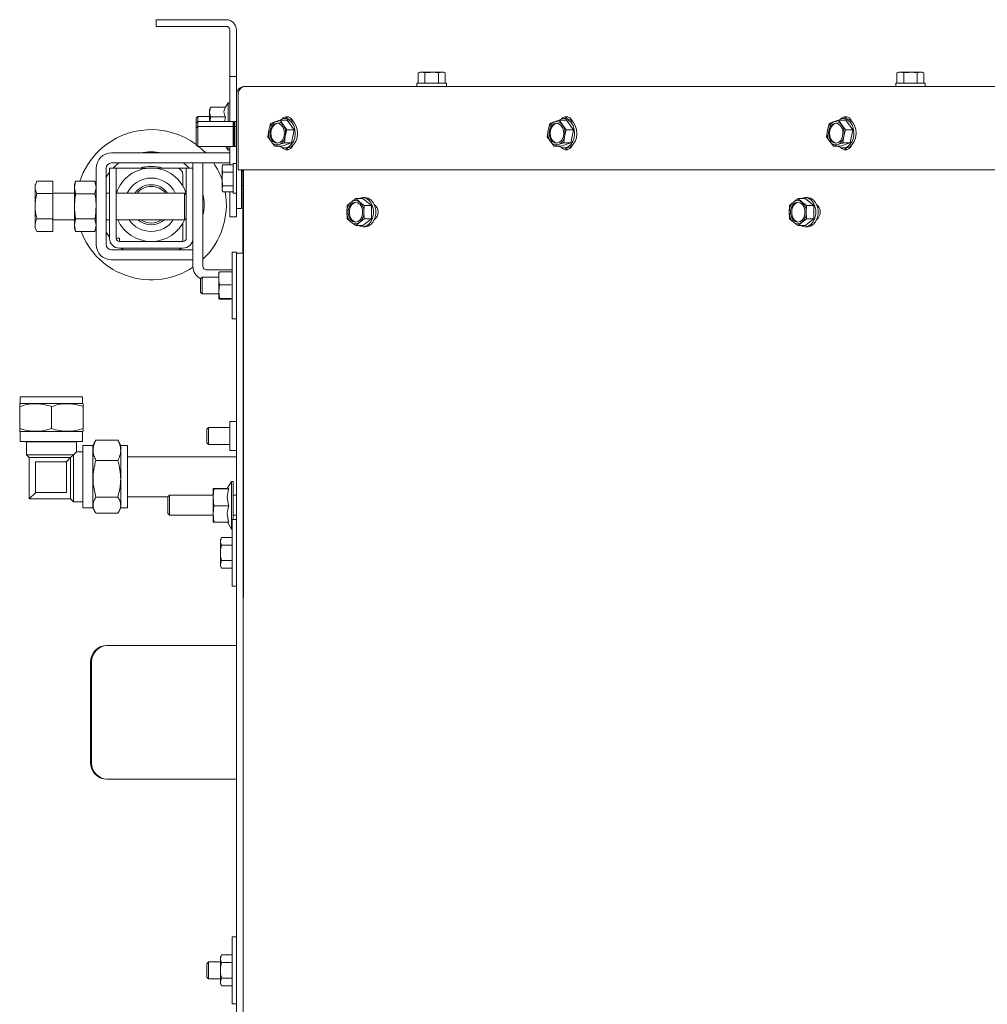
# Paper-space layout 'boven en zijaanzicht' of a CAD drawing. Units: millimetres. Extents: x 228 to 2864, y 92 to 4048.
# Drawn here: x 781 to 1071, y 3102 to 3397 of the extents above; entities that cross this region are included whole.
import ezdxf

# ---------------------------------------------------------------- set-up
doc = ezdxf.new("R2010")
doc.units = ezdxf.units.MM

psp = doc.layouts.new('boven en zijaanzicht')

# ---------------------------------------------------------------- linework, layer by layer
at = {"linetype": 'Continuous', "lineweight": 15, "ltscale": 14}
for p, q in [((822.33, 3394.84), (822.33, 3396.84)), ((822.33, 3396.84), (825.33, 3396.84)), ((825.33, 3396.84), (843.33, 3396.84)), ((825.33, 3394.84), (822.33, 3394.84)), ((825.33, 3394.84), (843.33, 3394.84)), ((844.33, 3393.84), (844.33, 3382.84)), ((846.33, 3393.84), (846.33, 3382.84)), ((844.33, 3379.84), (844.33, 3382.84)), ((846.33, 3382.84), (846.33, 3379.84)), ((846.33, 3379.84), (844.33, 3379.84)), ((844.33, 3376.84), (844.33, 3379.84)), ((846.33, 3379.84), (846.33, 3376.84)), ((901.33, 3381.09), (900.79, 3380.94)), ((900.79, 3380.94), (901.8, 3381.09)), ((900.79, 3377.84), (900.79, 3380.94)), ((901.8, 3381.09), (901.33, 3381.09)), ((901.8, 3381.09), (902.81, 3380.94)), ((904.83, 3381.09), (901.8, 3381.09)), ((902.81, 3377.84), (902.81, 3380.94)), ((904.83, 3381.09), (906.85, 3380.94)), ((907.86, 3381.09), (904.83, 3381.09)), ((906.85, 3380.94), (907.86, 3381.09)), ((906.85, 3377.84), (906.85, 3380.94)), ((907.86, 3381.09), (908.87, 3380.94)), ((908.33, 3381.09), (907.86, 3381.09)), ((908.87, 3380.94), (908.33, 3381.09)), ((908.87, 3377.84), (908.87, 3380.94)), ((1044.73, 3381.09), (1044.19, 3380.94)), ((1044.19, 3380.94), (1045.2, 3381.09)), ((1044.19, 3377.84), (1044.19, 3380.94)), ((1045.2, 3381.09), (1044.73, 3381.09)), ((1045.2, 3381.09), (1046.21, 3380.94)), ((1048.23, 3381.09), (1045.2, 3381.09)), ((1046.21, 3377.84), (1046.21, 3380.94)), ((1048.23, 3381.09), (1050.25, 3380.94)), ((1051.26, 3381.09), (1048.23, 3381.09)), ((1050.25, 3380.94), (1051.26, 3381.09)), ((1050.25, 3377.84), (1050.25, 3380.94)), ((1051.26, 3381.09), (1052.27, 3380.94)), ((1051.73, 3381.09), (1051.26, 3381.09)), ((1052.27, 3380.94), (1051.73, 3381.09)), ((1052.27, 3377.84), (1052.27, 3380.94)), ((844.33, 3376.84), (844.33, 3366.34)), ((846.33, 3376.84), (846.33, 3374.34)), ((848.83, 3376.84), (1136.08, 3376.84)), ((900.43, 3377.84), (900.43, 3376.84)), ((900.43, 3377.84), (909.23, 3377.84)), ((909.23, 3376.84), (909.23, 3377.84)), ((1043.83, 3377.84), (1043.83, 3376.84)), ((1043.83, 3377.84), (1052.63, 3377.84)), ((1052.63, 3376.84), (1052.63, 3377.84)), ((846.33, 3374.34), (846.33, 3343.34)), ((846.9, 3351.84), (846.9, 3374.34)), ((838.61, 3370.61), (838.33, 3369.84)), ((838.33, 3369.17), (838.61, 3370.61)), ((843.06, 3370.61), (838.61, 3370.61)), ((843.83, 3371.94), (843.06, 3370.61)), ((844.33, 3371.94), (843.83, 3371.94)), ((843.83, 3366.34), (843.83, 3371.94)), ((834.83, 3367.84), (834.33, 3367.34)), ((834.33, 3365.84), (834.33, 3367.34)), ((838.33, 3367.84), (834.83, 3367.84)), ((834.83, 3366.34), (834.83, 3367.84)), ((838.33, 3369.84), (838.33, 3369.17)), ((838.61, 3367.73), (838.33, 3369.17)), ((838.33, 3369.17), (838.33, 3366.34)), ((843.06, 3367.73), (838.61, 3367.73)), ((842.79, 3366.34), (843.06, 3367.73)), ((861.45, 3367.24), (860.76, 3367.24)), ((945.11, 3367.24), (944.42, 3367.24)), ((1028.77, 3367.24), (1028.09, 3367.24)), ((834.83, 3366.34), (834.33, 3365.84)), ((834.33, 3364.34), (834.33, 3365.84)), ((834.83, 3364.84), (834.33, 3364.34)), ((834.33, 3359.34), (834.33, 3364.34)), ((845.33, 3366.34), (834.83, 3366.34)), ((834.83, 3364.84), (834.83, 3366.34)), ((845.33, 3364.84), (834.83, 3364.84)), ((834.83, 3358.84), (834.83, 3364.84)), ((845.58, 3366.09), (845.33, 3366.34)), ((845.33, 3364.84), (845.33, 3366.34)), ((845.58, 3364.59), (845.33, 3364.84)), ((845.33, 3358.84), (845.33, 3364.84)), ((845.83, 3366.34), (845.58, 3366.09)), ((845.58, 3364.59), (845.58, 3366.09)), ((845.83, 3364.84), (845.58, 3364.59)), ((845.58, 3359.09), (845.58, 3364.59)), ((846.33, 3366.34), (845.83, 3366.34)), ((845.83, 3364.84), (845.83, 3366.34)), ((846.33, 3364.84), (845.83, 3364.84)), ((845.83, 3358.84), (845.83, 3364.84)), ((856.56, 3365.71), (856.07, 3363.76)), ((857.88, 3366.22), (856.56, 3365.71)), ((860.34, 3365.31), (859.4, 3366.74)), ((861.53, 3366.74), (859.4, 3366.74)), ((861.47, 3363.88), (860.34, 3365.31)), ((863.6, 3363.88), (861.53, 3366.74)), ((940.22, 3365.71), (939.74, 3363.76)), ((941.54, 3366.22), (940.22, 3365.71)), ((944, 3365.31), (943.06, 3366.74)), ((945.19, 3366.74), (943.06, 3366.74)), ((945.14, 3363.88), (944, 3365.31)), ((947.27, 3363.88), (945.19, 3366.74)), ((1023.88, 3365.71), (1023.4, 3363.76)), ((1025.21, 3366.22), (1023.88, 3365.71)), ((1027.66, 3365.31), (1026.73, 3366.74)), ((1028.86, 3366.74), (1026.73, 3366.74)), ((1028.8, 3363.88), (1027.66, 3365.31)), ((1030.93, 3363.88), (1028.86, 3366.74)), ((856.07, 3363.76), (855.79, 3361.8)), ((855.79, 3361.8), (856.73, 3360.37)), ((860.7, 3359.97), (860.99, 3361.92)), ((860.99, 3361.92), (861.47, 3363.88)), ((863.6, 3363.88), (861.47, 3363.88)), ((862.83, 3359.97), (863.6, 3363.88)), ((939.74, 3363.76), (939.45, 3361.8)), ((939.45, 3361.8), (940.39, 3360.37)), ((944.37, 3359.97), (944.65, 3361.92)), ((944.65, 3361.92), (945.14, 3363.88)), ((947.27, 3363.88), (945.14, 3363.88)), ((946.5, 3359.97), (947.27, 3363.88)), ((1023.4, 3363.76), (1023.12, 3361.8)), ((1023.12, 3361.8), (1024.05, 3360.37)), ((1028.03, 3359.97), (1028.32, 3361.92)), ((1028.32, 3361.92), (1028.8, 3363.88)), ((1030.93, 3363.88), (1028.8, 3363.88)), ((1030.16, 3359.97), (1030.93, 3363.88)), ((834.33, 3359.34), (834.83, 3358.84)), ((834.83, 3358.84), (845.33, 3358.84)), ((843.19, 3358.84), (843.83, 3357.74)), ((843.83, 3357.74), (843.83, 3358.84)), ((844.33, 3358.84), (844.33, 3353.38)), ((845.33, 3358.84), (845.58, 3359.09)), ((845.58, 3359.09), (845.83, 3358.84)), ((845.83, 3358.84), (846.33, 3358.84)), ((856.73, 3360.37), (857.86, 3358.94)), ((857.86, 3358.94), (859.18, 3359.46)), ((859.99, 3358.94), (857.86, 3358.94)), ((859.99, 3358.94), (862.83, 3359.97)), ((862.83, 3359.97), (860.7, 3359.97)), ((860.76, 3358.44), (861.45, 3358.44)), ((940.39, 3360.37), (941.52, 3358.94)), ((941.52, 3358.94), (942.85, 3359.46)), ((943.66, 3358.94), (941.52, 3358.94)), ((943.66, 3358.94), (946.5, 3359.97)), ((946.5, 3359.97), (944.37, 3359.97)), ((944.42, 3358.44), (945.11, 3358.44)), ((1024.05, 3360.37), (1025.19, 3358.94)), ((1025.19, 3358.94), (1026.51, 3359.46)), ((1027.32, 3358.94), (1025.19, 3358.94)), ((1027.32, 3358.94), (1030.16, 3359.97)), ((1030.16, 3359.97), (1028.03, 3359.97)), ((1028.09, 3358.44), (1028.77, 3358.44)), ((844.33, 3356.93), (808.93, 3356.93)), ((843.83, 3357.74), (844.33, 3357.74)), ((804.33, 3352.33), (804.33, 3329.53)), ((807.33, 3352.33), (807.33, 3329.53)), ((808.33, 3352.43), (810.33, 3352.43)), ((808.33, 3350.43), (808.33, 3352.43)), ((844.33, 3353.93), (808.93, 3353.93)), ((809.45, 3352.43), (809.99, 3352.97)), ((809.99, 3352.97), (811.12, 3353.93)), ((810.33, 3352.43), (810.33, 3350.43)), ((811.33, 3352.43), (810.33, 3352.43)), ((811.33, 3352.43), (828.33, 3352.43)), ((828.33, 3352.43), (830.33, 3352.43)), ((831.33, 3352.43), (830.33, 3352.43)), ((831.33, 3352.43), (833.33, 3352.43)), ((831.33, 3350.43), (831.33, 3352.43)), ((833.33, 3353.93), (833.33, 3352.43)), ((836.33, 3353.93), (833.33, 3353.93)), ((833.33, 3352.43), (833.33, 3350.43)), ((836.33, 3353.93), (836.33, 3322.93)), ((842.19, 3353.26), (842.08, 3352.84)), ((842.08, 3352.84), (842.08, 3352.27)), ((842.22, 3351.16), (842.08, 3352.27)), ((842.08, 3352.27), (842.08, 3349.14)), ((842.22, 3353.38), (842.2, 3353.26)), ((845.33, 3353.38), (842.22, 3353.38)), ((846.33, 3353.74), (845.33, 3353.74)), ((845.33, 3346.93), (845.33, 3353.74)), ((807.33, 3349.7), (808.33, 3351.14)), ((808.33, 3350.43), (808.33, 3331.43)), ((810.33, 3350.43), (810.33, 3331.43)), ((830.33, 3350.43), (830.33, 3346.98)), ((831.33, 3331.43), (831.33, 3350.43)), ((833.33, 3331.43), (833.33, 3350.43)), ((842.08, 3349.14), (842.22, 3351.16)), ((845.33, 3351.16), (842.22, 3351.16)), ((1134.36, 3351.84), (846.9, 3351.84)), ((847.83, 3351.84), (847.83, 3343.34)), ((848.23, 3351.44), (847.83, 3351.44)), ((848.23, 3326.93), (848.23, 3351.84)), ((848.4, 2967.78), (848.42, 3351.84)), ((786.58, 3348.39), (786.03, 3347.43)), ((786.03, 3346.6), (786.03, 3347.43)), ((786.03, 3341), (786.03, 3346.6)), ((791.33, 3348.44), (786.61, 3348.44)), ((791.33, 3348.44), (786.61, 3348.44)), ((791.33, 3348.44), (791.33, 3344.75)), ((791.33, 3348.44), (791.33, 3348.44)), ((798.19, 3348.44), (797.83, 3347.43)), ((797.83, 3346.56), (798.19, 3348.44)), ((797.83, 3346.56), (797.83, 3347.43)), ((798.19, 3344.69), (797.83, 3346.56)), ((797.83, 3340.93), (797.83, 3346.56)), ((798.19, 3348.44), (803.96, 3348.44)), ((804.33, 3347.43), (803.96, 3348.44)), ((803.96, 3348.44), (804.33, 3346.56)), ((804.33, 3346.56), (803.96, 3344.69)), ((842.22, 3347.13), (842.08, 3349.14)), ((842.08, 3349.14), (842.08, 3346.22)), ((842.08, 3346.22), (842.22, 3347.13)), ((845.33, 3347.13), (842.22, 3347.13)), ((845.33, 3344.94), (845.33, 3346.93)), ((847.83, 3347.24), (848.23, 3347.24)), ((791.33, 3344.75), (786.61, 3344.75)), ((797.83, 3344.93), (791.33, 3344.93)), ((791.33, 3344.75), (791.33, 3337.25)), ((798.19, 3344.69), (803.96, 3344.69)), ((808.33, 3344.93), (807.33, 3344.93)), ((830.83, 3344.93), (810.33, 3344.93)), ((831.33, 3344.43), (830.83, 3344.93)), ((830.83, 3344.42), (830.83, 3344.93)), ((830.83, 3336.93), (830.83, 3344.42)), ((842.22, 3345.3), (842.08, 3346.22)), ((842.08, 3346.22), (842.08, 3345.84)), ((842.08, 3345.84), (842.19, 3345.42)), ((845.33, 3345.3), (842.22, 3345.3)), ((844.33, 3345.3), (844.33, 3340.84)), ((845.33, 3344.94), (846.33, 3344.94)), ((884.9, 3343.61), (884.21, 3343.61)), ((1017.39, 3343.61), (1016.7, 3343.61)), ((786.03, 3335.34), (786.03, 3341)), ((797.83, 3335.3), (797.83, 3340.93)), ((844.33, 3337.84), (844.33, 3340.84)), ((846.33, 3340.34), (846.33, 3343.34)), ((847.83, 3343.34), (847.83, 3340.34)), ((879.54, 3341.23), (879.44, 3339.21)), ((880.71, 3342.24), (879.54, 3341.23)), ((882.08, 3343.25), (880.71, 3342.24)), ((883.26, 3342.24), (882.08, 3343.25)), ((884.21, 3343.25), (882.08, 3343.25)), ((884.63, 3341.23), (883.26, 3342.24)), ((886.76, 3341.23), (884.21, 3343.25)), ((884.53, 3339.21), (884.63, 3341.23)), ((886.76, 3341.23), (884.63, 3341.23)), ((886.76, 3337.19), (886.76, 3341.23)), ((1012.02, 3341.23), (1011.93, 3339.21)), ((1013.2, 3342.24), (1012.02, 3341.23)), ((1014.57, 3343.25), (1013.2, 3342.24)), ((1015.75, 3342.24), (1014.57, 3343.25)), ((1016.7, 3343.25), (1014.57, 3343.25)), ((1017.12, 3341.23), (1015.75, 3342.24)), ((1019.25, 3341.23), (1016.7, 3343.25)), ((1017.02, 3339.21), (1017.12, 3341.23)), ((1019.25, 3341.23), (1017.12, 3341.23)), ((1019.25, 3337.19), (1019.25, 3341.23)), ((846.33, 3337.84), (844.33, 3337.84)), ((846.33, 3340.34), (846.33, 3337.84)), ((847.83, 3340.34), (846.33, 3340.34)), ((786.03, 3334.43), (786.03, 3335.34)), ((791.33, 3337.25), (786.61, 3337.25)), ((791.33, 3337.25), (791.33, 3333.43)), ((791.33, 3336.93), (797.83, 3336.93)), ((797.83, 3335.3), (798.19, 3337.18)), ((798.19, 3333.43), (797.83, 3335.3)), ((797.83, 3334.43), (797.83, 3335.3)), ((798.19, 3337.18), (803.96, 3337.18)), ((803.96, 3337.18), (804.33, 3335.3)), ((804.33, 3335.3), (803.96, 3333.43)), ((807.33, 3336.93), (808.33, 3336.93)), ((810.33, 3336.93), (830.83, 3336.93)), ((830.33, 3335.89), (830.33, 3330.43)), ((830.83, 3336.93), (831.33, 3337.43)), ((879.54, 3337.19), (880.71, 3336.18)), ((880.71, 3336.18), (882.08, 3335.17)), ((882.08, 3335.17), (883.26, 3336.18)), ((884.21, 3335.17), (882.08, 3335.17)), ((883.26, 3336.18), (884.63, 3337.19)), ((884.21, 3335.17), (886.76, 3337.19)), ((884.21, 3334.81), (884.9, 3334.81)), ((886.76, 3337.19), (884.63, 3337.19)), ((1012.02, 3337.19), (1013.2, 3336.18)), ((1013.2, 3336.18), (1014.57, 3335.17)), ((1014.57, 3335.17), (1015.75, 3336.18)), ((1016.7, 3335.17), (1014.57, 3335.17)), ((1015.75, 3336.18), (1017.12, 3337.19)), ((1016.7, 3335.17), (1019.25, 3337.19)), ((1016.7, 3334.81), (1017.39, 3334.81)), ((1019.25, 3337.19), (1017.12, 3337.19)), ((786.03, 3334.43), (786.58, 3333.47)), ((791.33, 3333.43), (786.61, 3333.43)), ((791.33, 3333.43), (786.61, 3333.43)), ((791.33, 3333.43), (791.33, 3333.43)), ((797.83, 3334.43), (798.19, 3333.43)), ((798.19, 3333.43), (803.96, 3333.43)), ((803.96, 3333.43), (804.33, 3334.43)), ((808.33, 3331.72), (807.33, 3333.17)), ((810.33, 3331.43), (811.33, 3331.43)), ((811.33, 3330.43), (811.33, 3331.43)), ((811.33, 3330.43), (830.33, 3330.43)), ((833.33, 3331.43), (833.33, 3322.93)), ((808.93, 3327.93), (833.33, 3327.93)), ((811.33, 3328.43), (830.33, 3328.43)), ((833.33, 3324.93), (833.33, 3327.93)), ((846.33, 3327.23), (845.03, 3327.23)), ((845.03, 3327.23), (845.03, 3307.23)), ((846.33, 3327.23), (846.33, 3326.93)), ((846.33, 3326.93), (848.33, 3326.93)), ((846.33, 3321.93), (846.33, 3326.93)), ((848.33, 3326.93), (848.33, 3321.93)), ((808.93, 3324.93), (833.33, 3324.93)), ((837.33, 3321.93), (845.03, 3321.93)), ((841.25, 3321.35), (841.03, 3321.22)), ((841.03, 3321.22), (841.03, 3319.41)), ((844.8, 3321.35), (841.25, 3321.35)), ((845.01, 3321.23), (844.8, 3321.35)), ((846.33, 2994.38), (846.33, 3321.93)), ((848.33, 2989.23), (848.33, 3321.93)), ((836.13, 3319.73), (835.63, 3319.23)), ((835.63, 3315.23), (835.63, 3319.23)), ((841.03, 3319.73), (836.13, 3319.73)), ((836.13, 3319.73), (836.13, 3314.73)), ((841.03, 3319.41), (841.03, 3315.42)), ((841.03, 3315.42), (841.25, 3317.48)), ((844.8, 3317.48), (841.25, 3317.48)), ((835.63, 3315.23), (836.13, 3314.73)), ((836.13, 3314.73), (841.03, 3314.73)), ((841.25, 3313.36), (841.03, 3315.42)), ((841.03, 3315.42), (841.03, 3313.23)), ((841.03, 3313.23), (841.25, 3313.36)), ((841.25, 3313.11), (841.03, 3313.23)), ((844.8, 3313.36), (841.25, 3313.36)), ((844.8, 3313.11), (841.25, 3313.11)), ((845, 3313.22), (844.8, 3313.11)), ((845.03, 3307.23), (846.33, 3307.23)), ((848.41, 3288.43), (848.33, 3288.43)), ((848.41, 3286.34), (848.33, 3286.34)), ((781.58, 3281.94), (781.43, 3281.85)), ((781.58, 3283.94), (781.58, 3281.94)), ((781.58, 3283.94), (790.93, 3283.94)), ((781.58, 3281.94), (790.93, 3281.94)), ((790.93, 3283.94), (800.28, 3283.94)), ((790.93, 3281.94), (800.28, 3281.94)), ((800.28, 3281.94), (800.28, 3283.94)), ((800.43, 3281.85), (800.28, 3281.94)), ((781.43, 3274.43), (781.43, 3281)), ((790.93, 3274.43), (790.93, 3281)), ((800.43, 3274.43), (800.43, 3281)), ((846.33, 3276.53), (844.33, 3276.53)), ((844.33, 3276.53), (844.33, 3267.83)), ((781.43, 3273.58), (781.58, 3273.5)), ((781.58, 3273.5), (781.58, 3270.54)), ((781.58, 3273.5), (790.93, 3273.5)), ((790.93, 3273.5), (800.28, 3273.5)), ((800.28, 3273.5), (800.43, 3273.58)), ((800.28, 3270.54), (800.28, 3273.5)), ((838.03, 3274.68), (837.53, 3274.18)), ((837.53, 3273.27), (837.53, 3274.18)), ((837.53, 3270.18), (837.53, 3273.27)), ((844.33, 3274.68), (838.03, 3274.68)), ((838.03, 3274.68), (838.03, 3273.55)), ((838.03, 3273.55), (838.03, 3269.68)), ((781.58, 3270.54), (790.93, 3270.54)), ((783.37, 3270.54), (783.43, 3270.48)), ((783.43, 3270.48), (783.43, 3266.58)), ((783.43, 3270.48), (798.43, 3270.48)), ((790.93, 3270.54), (800.28, 3270.54)), ((798.43, 3270.48), (798.48, 3270.54)), ((798.43, 3267.48), (798.43, 3270.48)), ((804.05, 3270.6), (803.32, 3269.33)), ((804.08, 3270.59), (804.25, 3270.93)), ((804.25, 3270.93), (810.82, 3270.93)), ((810.82, 3270.93), (811, 3270.59)), ((811.76, 3269.33), (811.03, 3270.6)), ((837.53, 3270.18), (838.03, 3269.68)), ((838.03, 3269.68), (844.33, 3269.68)), ((798.43, 3267.48), (797.53, 3266.58)), ((800.36, 3267.48), (798.43, 3267.48)), ((803.32, 3269.33), (800.36, 3269.33)), ((800.36, 3269.33), (800.36, 3250.63)), ((803.32, 3269.33), (803.32, 3250.63)), ((813.76, 3269.33), (811.76, 3269.33)), ((811.76, 3269.33), (811.76, 3250.63)), ((813.76, 3269.33), (813.76, 3250.63)), ((844.33, 3267.83), (846.33, 3267.83)), ((783.43, 3266.58), (784.28, 3265.73)), ((783.43, 3266.58), (797.53, 3266.58)), ((784.28, 3265.73), (784.28, 3253.33)), ((784.28, 3265.73), (796.68, 3265.73)), ((786.18, 3255.23), (786.18, 3264.38)), ((786.28, 3264.48), (795.43, 3264.48)), ((795.33, 3264.38), (795.43, 3264.48)), ((795.43, 3255.33), (795.43, 3264.48)), ((795.53, 3264.58), (795.51, 3264.56)), ((796.68, 3265.73), (795.53, 3264.58)), ((797.53, 3266.58), (796.68, 3265.73)), ((796.68, 3253.33), (796.68, 3265.73)), ((797.53, 3252.48), (797.53, 3266.58)), ((804.25, 3264.86), (810.82, 3264.86)), ((846.33, 3265.98), (813.76, 3265.98)), ((844.83, 3258.53), (843.61, 3256.43)), ((845.33, 3258.53), (844.83, 3258.53)), ((844.83, 3258.53), (844.83, 3258.53)), ((844.83, 3244.33), (844.83, 3258.53)), ((845.33, 3258.53), (845.33, 3247.18)), ((786.15, 3255.2), (784.28, 3253.33)), ((786.18, 3255.23), (786.15, 3255.2)), ((786.18, 3255.23), (786.28, 3255.33)), ((786.18, 3255.23), (795.33, 3255.23)), ((839.33, 3256.44), (839.33, 3256.43)), ((839.33, 3256.43), (839.33, 3253.83)), ((839.33, 3253.83), (839.61, 3256.36)), ((839.61, 3256.5), (839.37, 3254.43)), ((844.06, 3256.5), (839.61, 3256.5)), ((844.06, 3256.36), (839.61, 3256.36)), ((784.28, 3253.33), (796.68, 3253.33)), ((796.68, 3253.33), (797.53, 3252.48)), ((797.53, 3252.48), (800.36, 3252.48)), ((804.25, 3253.91), (810.82, 3253.91)), ((813.76, 3253.98), (825.87, 3253.98)), ((826.33, 3254.43), (825.83, 3253.93)), ((825.83, 3251.43), (825.83, 3253.93)), ((839.33, 3254.43), (826.33, 3254.43)), ((826.33, 3251.43), (826.33, 3254.43)), ((839.61, 3251.29), (839.33, 3253.83)), ((839.33, 3253.83), (839.33, 3248.83)), ((846.33, 3254.43), (845.33, 3254.43)), ((800.36, 3250.63), (803.32, 3250.63)), ((803.32, 3250.63), (804.05, 3249.36)), ((804.25, 3249.03), (810.82, 3249.03)), ((811.03, 3249.36), (811.76, 3250.63)), ((811.76, 3250.63), (813.76, 3250.63)), ((825.83, 3248.93), (825.83, 3251.43)), ((826.33, 3248.43), (826.33, 3251.43)), ((839.33, 3248.83), (839.61, 3251.29)), ((844.06, 3251.29), (839.61, 3251.29)), ((825.83, 3248.93), (826.33, 3248.43)), ((826.33, 3248.43), (839.33, 3248.43)), ((839.61, 3246.37), (839.33, 3248.83)), ((839.33, 3248.83), (839.33, 3246.44)), ((839.33, 3246.43), (839.33, 3246.43)), ((844.06, 3246.37), (839.61, 3246.37)), ((843.65, 3246.37), (844.83, 3244.33)), ((846.33, 3247.18), (845.03, 3247.18)), ((845.03, 3247.18), (845.03, 3227.18)), ((845.33, 3248.43), (846.33, 3248.43)), ((844.83, 3244.33), (845.03, 3244.33)), ((841.88, 3241.8), (841.53, 3241.18)), ((841.88, 3241.8), (841.53, 3240.65)), ((841.53, 3240.65), (841.53, 3241.18)), ((841.53, 3237.18), (841.53, 3240.65)), ((845.03, 3241.8), (841.88, 3241.8)), ((845.03, 3239.49), (841.88, 3239.49)), ((848.41, 3239.68), (848.33, 3239.68)), ((841.53, 3233.72), (841.53, 3237.18)), ((841.88, 3234.87), (841.53, 3233.72)), ((845.03, 3234.87), (841.88, 3234.87)), ((848.33, 3234.68), (848.41, 3234.68)), ((841.53, 3233.18), (841.53, 3233.72)), ((841.53, 3233.18), (841.88, 3232.56)), ((845.03, 3232.56), (841.88, 3232.56)), ((845.03, 3227.18), (846.33, 3227.18)), ((807.48, 3209.43), (807.74, 3209.43)), ((817.16, 3209.43), (807.74, 3209.43)), ((817.16, 3209.43), (817.58, 3209.43)), ((846.33, 3209.43), (817.58, 3209.43)), ((802.65, 3204.43), (802.65, 3174.43)), ((802.91, 3204.43), (802.91, 3174.43)), ((807.74, 3169.43), (807.48, 3169.43)), ((807.74, 3169.43), (817.16, 3169.43)), ((817.58, 3169.43), (817.16, 3169.43)), ((817.58, 3169.43), (846.33, 3169.43)), ((846.33, 3122.18), (845.03, 3122.18)), ((845.03, 3122.18), (845.03, 3102.18)), ((841.88, 3116.8), (841.53, 3116.18)), ((841.88, 3116.8), (841.53, 3115.65)), ((845.03, 3116.8), (841.88, 3116.8)), ((838.03, 3114.68), (837.53, 3114.18)), ((837.53, 3113.27), (837.53, 3114.18)), ((841.53, 3114.68), (838.03, 3114.68)), ((838.03, 3114.68), (838.03, 3113.55)), ((838.03, 3113.55), (838.03, 3109.68)), ((841.53, 3115.65), (841.53, 3116.18)), ((841.53, 3112.18), (841.53, 3115.65)), ((845.03, 3114.49), (841.88, 3114.49)), ((848.41, 3114.68), (848.33, 3114.68)), ((837.53, 3110.18), (837.53, 3113.27)), ((841.53, 3108.72), (841.53, 3112.18)), ((837.53, 3110.18), (838.03, 3109.68)), ((838.03, 3109.68), (841.53, 3109.68)), ((841.88, 3109.87), (841.53, 3108.72)), ((841.53, 3108.18), (841.53, 3108.72)), ((841.53, 3108.18), (841.88, 3107.56)), ((845.03, 3109.87), (841.88, 3109.87)), ((845.03, 3107.56), (841.88, 3107.56)), ((848.33, 3109.68), (848.41, 3109.68)), ((845.03, 3102.18), (846.33, 3102.18))]:
    psp.add_line(p, q, dxfattribs=at)
at = {"linetype": 'Continuous', "lineweight": 15, "ltscale": 14, "flags": 128}
for points in [[(859.28, 3358.94), (859.35, 3358.89), (860.22, 3358.5), (861.13, 3358.47), (862.01, 3358.79), (862.79, 3359.44), (863.41, 3360.36), (863.81, 3361.49), (863.96, 3362.72), (863.85, 3363.97), (863.5, 3365.12), (862.92, 3366.09), (862.17, 3366.79), (861.3, 3367.18), (860.39, 3367.21), (859.51, 3366.89), (859.35, 3366.79)], [(863.3, 3366.43), (863.12, 3366.77), (862.54, 3367.44), (861.83, 3367.79), (861.07, 3367.79), (860.36, 3367.44), (860.03, 3367.12)], [(861.96, 3367.76), (861.38, 3367.44), (861.17, 3367.24)], [(861.45, 3367.24), (861.99, 3367.18), (862.85, 3366.79), (863.61, 3366.09), (864.18, 3365.12), (864.54, 3363.97), (864.65, 3362.72), (864.49, 3361.49), (864.09, 3360.36), (863.48, 3359.44), (862.7, 3358.79), (861.82, 3358.47), (861.45, 3358.44)], [(942.94, 3358.94), (943.02, 3358.89), (943.88, 3358.5), (944.8, 3358.47), (945.68, 3358.79), (946.46, 3359.44), (947.07, 3360.36), (947.47, 3361.49), (947.62, 3362.72), (947.52, 3363.97), (947.16, 3365.12), (946.58, 3366.09), (945.83, 3366.79), (944.96, 3367.18), (944.05, 3367.21), (943.17, 3366.89), (943.01, 3366.79)], [(946.96, 3366.43), (946.78, 3366.77), (946.2, 3367.44), (945.49, 3367.79), (944.73, 3367.79), (944.02, 3367.44), (943.7, 3367.12)], [(945.62, 3367.76), (945.05, 3367.44), (944.83, 3367.24)], [(945.11, 3367.24), (945.65, 3367.18), (946.52, 3366.79), (947.27, 3366.09), (947.85, 3365.12), (948.2, 3363.97), (948.31, 3362.72), (948.16, 3361.49), (947.76, 3360.36), (947.14, 3359.44), (946.36, 3358.79), (945.48, 3358.47), (945.11, 3358.44)], [(1026.61, 3358.94), (1026.68, 3358.89), (1027.55, 3358.5), (1028.46, 3358.47), (1029.34, 3358.79), (1030.12, 3359.44), (1030.73, 3360.36), (1031.13, 3361.49), (1031.29, 3362.72), (1031.18, 3363.97), (1030.83, 3365.12), (1030.25, 3366.09), (1029.49, 3366.79), (1028.63, 3367.18), (1027.72, 3367.21), (1026.84, 3366.89), (1026.68, 3366.79)], [(1030.62, 3366.43), (1030.45, 3366.77), (1029.86, 3367.44), (1029.15, 3367.79), (1028.39, 3367.79), (1027.68, 3367.44), (1027.36, 3367.12)], [(1029.29, 3367.76), (1028.71, 3367.44), (1028.49, 3367.24)], [(1028.77, 3367.24), (1029.31, 3367.18), (1030.18, 3366.79), (1030.93, 3366.09), (1031.51, 3365.12), (1031.87, 3363.97), (1031.97, 3362.72), (1031.82, 3361.49), (1031.42, 3360.36), (1030.8, 3359.44), (1030.03, 3358.79), (1029.14, 3358.47), (1028.77, 3358.44)], [(856.42, 3362.07), (856.36, 3363.11), (856.56, 3364.12), (856.99, 3364.97), (857.61, 3365.56), (858.35, 3365.83), (859.1, 3365.74), (859.79, 3365.29), (860.32, 3364.55), (860.64, 3363.61), (860.7, 3362.57), (860.51, 3361.56), (860.07, 3360.71), (859.45, 3360.12), (858.71, 3359.85), (857.96, 3359.94), (857.27, 3360.39), (856.74, 3361.13), (856.42, 3362.07)], [(856.76, 3362.07), (856.7, 3363.11), (856.9, 3364.12), (857.33, 3364.97), (857.96, 3365.56), (858.69, 3365.83), (858.7, 3365.83)], [(940.08, 3362.07), (940.02, 3363.11), (940.22, 3364.12), (940.66, 3364.97), (941.28, 3365.56), (942.01, 3365.83), (942.76, 3365.74), (943.45, 3365.29), (943.99, 3364.55), (944.3, 3363.61), (944.37, 3362.57), (944.17, 3361.56), (943.73, 3360.71), (943.11, 3360.12), (942.38, 3359.85), (941.62, 3359.94), (940.94, 3360.39), (940.4, 3361.13), (940.08, 3362.07)], [(940.43, 3362.07), (940.36, 3363.11), (940.56, 3364.12), (941, 3364.97), (941.62, 3365.56), (942.35, 3365.83), (942.37, 3365.83)], [(1023.75, 3362.07), (1023.68, 3363.11), (1023.88, 3364.12), (1024.32, 3364.97), (1024.94, 3365.56), (1025.67, 3365.83), (1026.43, 3365.74), (1027.11, 3365.29), (1027.65, 3364.55), (1027.97, 3363.61), (1028.03, 3362.57), (1027.83, 3361.56), (1027.4, 3360.71), (1026.77, 3360.12), (1026.04, 3359.85), (1025.29, 3359.94), (1024.6, 3360.39), (1024.07, 3361.13), (1023.75, 3362.07)], [(1024.09, 3362.07), (1024.03, 3363.11), (1024.23, 3364.12), (1024.66, 3364.97), (1025.28, 3365.56), (1026.02, 3365.83), (1026.03, 3365.83)], [(835.08, 3358.84), (836.22, 3357.84), (837.14, 3356.93)], [(860.03, 3358.56), (860.36, 3358.24), (861.07, 3357.89), (861.83, 3357.89), (862.54, 3358.24), (863.12, 3358.91), (863.3, 3359.25)], [(861.17, 3358.44), (861.38, 3358.24), (861.96, 3357.92)], [(943.7, 3358.56), (944.02, 3358.24), (944.73, 3357.89), (945.49, 3357.89), (946.2, 3358.24), (946.78, 3358.91), (946.96, 3359.25)], [(944.83, 3358.44), (945.05, 3358.24), (945.62, 3357.92)], [(1027.36, 3358.56), (1027.68, 3358.24), (1028.39, 3357.89), (1029.15, 3357.89), (1029.86, 3358.24), (1030.45, 3358.91), (1030.62, 3359.25)], [(1028.49, 3358.44), (1028.71, 3358.24), (1029.29, 3357.92)], [(830.54, 3353.93), (831.52, 3353.11), (832.21, 3352.43)], [(884.21, 3343.61), (883.31, 3343.43), (882.95, 3343.25)], [(882.95, 3335.17), (883.31, 3334.99), (884.21, 3334.81), (885.12, 3334.99), (885.95, 3335.51), (886.63, 3336.33), (887.13, 3337.38), (887.38, 3338.58), (887.38, 3339.83), (887.13, 3341.04), (886.63, 3342.09), (885.95, 3342.91), (885.12, 3343.43), (884.21, 3343.61), (884.21, 3343.61)], [(884.9, 3343.61), (885.8, 3343.43), (886.63, 3342.91), (887.32, 3342.09), (887.81, 3341.04), (888.07, 3339.83), (888.07, 3338.58), (887.81, 3337.38), (887.32, 3336.33), (886.63, 3335.51), (885.8, 3334.99), (884.9, 3334.81), (884.9, 3334.81)], [(1016.7, 3343.61), (1015.8, 3343.43), (1015.44, 3343.25)], [(1015.44, 3335.17), (1015.8, 3334.99), (1016.7, 3334.81), (1017.6, 3334.99), (1018.43, 3335.51), (1019.12, 3336.33), (1019.61, 3337.38), (1019.87, 3338.58), (1019.87, 3339.83), (1019.61, 3341.04), (1019.12, 3342.09), (1018.43, 3342.91), (1017.6, 3343.43), (1016.7, 3343.61), (1016.7, 3343.61)], [(1017.39, 3343.61), (1018.29, 3343.43), (1019.12, 3342.91), (1019.81, 3342.09), (1020.3, 3341.04), (1020.56, 3339.83), (1020.56, 3338.58), (1020.3, 3337.38), (1019.81, 3336.33), (1019.12, 3335.51), (1018.29, 3334.99), (1017.39, 3334.81), (1017.39, 3334.81)], [(881.98, 3342.21), (882.73, 3342.03), (883.39, 3341.51), (883.88, 3340.71), (884.13, 3339.73), (884.13, 3338.69), (883.88, 3337.71), (883.39, 3336.91), (882.73, 3336.39), (881.98, 3336.21), (881.24, 3336.39), (880.58, 3336.91), (880.09, 3337.71), (879.84, 3338.69), (879.84, 3339.73), (880.09, 3340.71), (880.58, 3341.51), (881.24, 3342.03), (881.98, 3342.21)], [(882.16, 3336.22), (881.58, 3336.39), (880.92, 3336.91), (880.44, 3337.71), (880.18, 3338.69), (880.18, 3339.73), (880.44, 3340.71), (880.92, 3341.51), (881.58, 3342.03), (882.16, 3342.2)], [(1014.47, 3342.21), (1015.22, 3342.03), (1015.88, 3341.51), (1016.36, 3340.71), (1016.62, 3339.73), (1016.62, 3338.69), (1016.36, 3337.71), (1015.88, 3336.91), (1015.22, 3336.39), (1014.47, 3336.21), (1013.73, 3336.39), (1013.07, 3336.91), (1012.58, 3337.71), (1012.32, 3338.69), (1012.32, 3339.73), (1012.58, 3340.71), (1013.07, 3341.51), (1013.73, 3342.03), (1014.47, 3342.21)], [(1014.64, 3336.22), (1014.07, 3336.39), (1013.41, 3336.91), (1012.92, 3337.71), (1012.67, 3338.69), (1012.67, 3339.73), (1012.92, 3340.71), (1013.41, 3341.51), (1014.07, 3342.03), (1014.64, 3342.2)], [(812.56, 3327.93), (811.99, 3328.3), (811.8, 3328.43)], [(829.86, 3328.43), (829.83, 3328.41), (829.09, 3327.93)], [(848.33, 3287.8), (848.38, 3287.65), (848.41, 3287.58)]]:
    psp.add_lwpolyline(points, dxfattribs=at)
at = {"linetype": 'Continuous', "lineweight": 15, "ltscale": 196}
for centre, radius, start, end in [((843.33, 3393.84), 3, 0, 90), ((843.33, 3393.84), 1, 0, 90), ((848.83, 3374.34), 2.5, 90, 180), ((849.14, 3374.6), 2.26, 97.9791, 186.6816), ((859.22, 3363.35), 3.17, 114.9849, 172.6398), ((858.52, 3364.2), 2.12, 31.4577, 107.6914), ((856.65, 3362.84), 4.43, 348.0328, 33.7897), ((942.88, 3363.35), 3.17, 114.9849, 172.6398), ((942.19, 3364.2), 2.12, 31.4577, 107.6914), ((940.32, 3362.84), 4.43, 348.0328, 33.7897), ((1026.54, 3363.35), 3.17, 114.9849, 172.6398), ((1025.85, 3364.2), 2.12, 31.4577, 107.6914), ((1023.98, 3362.84), 4.43, 348.0328, 33.7897), ((820.83, 3341.43), 22.5, 53.1301, 133.2256), ((860.41, 3362.84), 4.43, 168.0328, 213.7897), ((859.23, 3362.26), 2.47, 184.4414, 257.7454), ((857.84, 3362.33), 3.17, 294.9849, 352.6398), ((944.07, 3362.84), 4.43, 168.0328, 213.7897), ((942.89, 3362.26), 2.47, 184.4414, 257.7454), ((941.51, 3362.33), 3.17, 294.9849, 352.6398), ((1027.73, 3362.84), 4.43, 168.0328, 213.7897), ((1026.55, 3362.26), 2.47, 184.4414, 257.7454), ((1025.17, 3362.33), 3.17, 294.9849, 352.6398), ((858.54, 3361.48), 2.12, 211.4577, 287.6914), ((942.2, 3361.48), 2.12, 211.4577, 287.6914), ((1025.86, 3361.48), 2.12, 211.4577, 287.6914), ((820.83, 3341.43), 22.5, 133.2256, 161.8589), ((808.93, 3352.33), 4.6, 90, 180), ((820.83, 3341.43), 15.83, 78.3079, 101.6921), ((808.93, 3352.33), 1.6, 90, 180), ((820.83, 3341.43), 11, 17.3414, 161.447), ((820.83, 3341.43), 11.5, 73.0426, 106.9574), ((828.33, 3350.43), 2, 0, 90), ((820.83, 3341.43), 22.5, 19.1881, 33.749), ((820.83, 3341.43), 8, 25.9445, 154.0555), ((820.83, 3341.43), 6, 35.6853, 144.3147), ((820.83, 3341.43), 5.5, 39.5212, 140.4788), ((820.83, 3341.43), 22.5, 313.5422, 9.9075), ((820.83, 3341.43), 15.83, 348.3079, 11.6921), ((883.31, 3339.36), 3.88, 132.1292, 182.2966), ((881.98, 3340.73), 1.98, 49.919, 130.081), ((880.66, 3339.36), 3.88, 357.7034, 47.8708), ((885.92, 3339.21), 2.86, 306.7973, 53.2081), ((1015.8, 3339.36), 3.88, 132.1292, 182.2966), ((1014.47, 3340.73), 1.98, 49.919, 130.081), ((1013.14, 3339.36), 3.88, 357.7034, 47.8708), ((1018.34, 3339.21), 2.88, 308.6251, 51.3807), ((883.31, 3339.05), 3.88, 177.7034, 227.8708), ((880.66, 3339.05), 3.88, 312.1292, 2.2966), ((1015.8, 3339.05), 3.88, 177.7034, 227.8708), ((1013.14, 3339.05), 3.88, 312.1292, 2.2966), ((820.83, 3341.43), 11, 204.1477, 336.2362), ((820.83, 3341.43), 8, 214.2289, 325.7711), ((820.83, 3341.43), 6, 228.5904, 311.4096), ((820.83, 3341.43), 5.5, 234.9032, 305.0968), ((881.98, 3337.69), 1.98, 229.919, 310.081), ((1014.47, 3337.69), 1.98, 229.919, 310.081), ((820.83, 3341.43), 22.5, 200.8426, 303.7651), ((808.93, 3329.53), 4.6, 180, 270), ((808.93, 3329.53), 1.6, 180, 270), ((811.33, 3331.43), 3, 180, 270), ((811.33, 3331.43), 1, 180, 270), ((830.33, 3331.43), 1, 270, 0), ((830.33, 3331.43), 3, 270, 0), ((837.33, 3322.93), 4, 180, 245.7861), ((837.33, 3322.93), 1, 180, 270), ((786.28, 3264.38), 0.1, 90, 180), ((795.33, 3255.33), 0.1, 270, 0), ((807.57, 3204.52), 4.92, 91.0102, 180.9758), ((807.83, 3204.52), 4.92, 91.0102, 180.9758), ((807.57, 3174.35), 4.92, 179.0242, 268.9898), ((807.83, 3174.35), 4.92, 179.0242, 268.9898)]:
    psp.add_arc(centre, radius, start, end, dxfattribs=at)
at = {"linetype": 'Continuous', "lineweight": 15, "ltscale": 14}
for points, knots in [([(902.81, 3380.94), (902.97, 3380.97), (903.64, 3381.05), (904.32, 3381.07), (904.83, 3381.09)], [0, 0, 0, 0, 0.249165, 1, 1, 1, 1]), ([(1046.21, 3380.94), (1046.37, 3380.97), (1047.04, 3381.05), (1047.72, 3381.07), (1048.23, 3381.09)], [0, 0, 0, 0, 0.249165, 1, 1, 1, 1]), ([(843.06, 3367.73), (842.83, 3368.24), (842.39, 3369.21), (842.85, 3370.17), (843.06, 3370.61)], [0, 0, 0, 0, 0.534716, 1, 1, 1, 1]), ([(838.47, 3366.34), (838.49, 3366.77), (838.52, 3367.23), (838.6, 3367.69), (838.61, 3367.73)], [0, 0, 0, 0, 0.920074, 1, 1, 1, 1]), ([(859.4, 3366.74), (859.27, 3366.7), (858.74, 3366.53), (858.25, 3366.35), (857.88, 3366.22)], [0, 0, 0, 0, 0.249165, 1, 1, 1, 1]), ([(943.06, 3366.74), (942.93, 3366.7), (942.4, 3366.53), (941.91, 3366.35), (941.54, 3366.22)], [0, 0, 0, 0, 0.249165, 1, 1, 1, 1]), ([(1026.73, 3366.74), (1026.59, 3366.7), (1026.06, 3366.53), (1025.57, 3366.35), (1025.21, 3366.22)], [0, 0, 0, 0, 0.249165, 1, 1, 1, 1]), ([(859.18, 3359.46), (859.55, 3359.59), (860.04, 3359.76), (860.57, 3359.93), (860.7, 3359.97)], [0, 0, 0, 0, 0.750835, 1, 1, 1, 1]), ([(942.85, 3359.46), (943.21, 3359.59), (943.7, 3359.76), (944.23, 3359.93), (944.37, 3359.97)], [0, 0, 0, 0, 0.750835, 1, 1, 1, 1]), ([(1026.51, 3359.46), (1026.88, 3359.59), (1027.37, 3359.76), (1027.9, 3359.93), (1028.03, 3359.97)], [0, 0, 0, 0, 0.750835, 1, 1, 1, 1]), ([(842.08, 3352.27), (842.09, 3352.55), (842.11, 3352.92), (842.2, 3353.28), (842.22, 3353.38)], [0, 0, 0, 0, 0.750835, 1, 1, 1, 1]), ([(786.61, 3348.44), (786.54, 3348.33), (786.35, 3347.97), (786.09, 3347.36), (786.05, 3346.85), (786.03, 3346.6)], [0, 0, 0, 0, 0.1862407, 0.5903109, 1, 1, 1, 1]), ([(786.03, 3346.6), (786.03, 3346.46), (786.05, 3346.09), (786.22, 3345.47), (786.48, 3344.99), (786.61, 3344.75)], [0, 0, 0, 0, 0.212448, 0.60385, 1, 1, 1, 1]), ([(786.61, 3344.75), (786.44, 3344.14), (786.12, 3342.91), (786.06, 3341.64), (786.03, 3341)], [0, 0, 0, 0, 0.495458, 1, 1, 1, 1]), ([(797.83, 3340.93), (797.87, 3341.89), (797.92, 3343.15), (798.14, 3344.39), (798.19, 3344.69)], [0, 0, 0, 0, 0.760693, 1, 1, 1, 1]), ([(803.96, 3344.69), (804.01, 3344.39), (804.23, 3343.15), (804.29, 3341.89), (804.33, 3340.93)], [0, 0, 0, 0, 0.239307, 1, 1, 1, 1]), ([(786.03, 3341), (786.03, 3340.91), (786.03, 3340.68), (786.05, 3340.15), (786.13, 3339.42), (786.25, 3338.69), (786.38, 3338.11), (786.49, 3337.68), (786.57, 3337.39), (786.61, 3337.25)], [0, 0, 0, 0, 0.070039, 0.18529, 0.416267, 0.647853, 0.765016, 0.882469, 1, 1, 1, 1]), ([(798.19, 3337.18), (798.18, 3337.22), (797.96, 3338.46), (797.89, 3339.72), (797.83, 3340.93)], [0, 0, 0, 0, 0.034919, 1, 1, 1, 1]), ([(804.33, 3340.93), (804.26, 3339.72), (804.19, 3338.46), (803.97, 3337.22), (803.96, 3337.18)], [0, 0, 0, 0, 0.965081, 1, 1, 1, 1]), ([(879.44, 3339.21), (879.45, 3338.7), (879.46, 3338.02), (879.52, 3337.35), (879.54, 3337.19)], [0, 0, 0, 0, 0.750835, 1, 1, 1, 1]), ([(884.63, 3337.19), (884.62, 3337.35), (884.56, 3338.02), (884.54, 3338.7), (884.53, 3339.21)], [0, 0, 0, 0, 0.249165, 1, 1, 1, 1]), ([(1011.93, 3339.21), (1011.94, 3338.7), (1011.95, 3338.02), (1012.01, 3337.35), (1012.02, 3337.19)], [0, 0, 0, 0, 0.750835, 1, 1, 1, 1]), ([(1017.12, 3337.19), (1017.1, 3337.35), (1017.04, 3338.02), (1017.03, 3338.7), (1017.02, 3339.21)], [0, 0, 0, 0, 0.249165, 1, 1, 1, 1]), ([(786.61, 3337.25), (786.44, 3336.94), (786.12, 3336.31), (786.06, 3335.67), (786.03, 3335.34)], [0, 0, 0, 0, 0.495458, 1, 1, 1, 1]), ([(786.03, 3335.34), (786.03, 3335.29), (786.03, 3334.95), (786.16, 3334.3), (786.46, 3333.72), (786.61, 3333.43)], [0, 0, 0, 0, 0.070077, 0.530778, 1, 1, 1, 1]), ([(831.18, 3330.95), (831.24, 3331.06), (831.32, 3331.22), (831.32, 3331.38), (831.33, 3331.43)], [0, 0, 0, 0, 0.665521, 1, 1, 1, 1]), ([(841.03, 3319.41), (841.05, 3319.92), (841.09, 3320.56), (841.22, 3321.2), (841.25, 3321.35)], [0, 0, 0, 0, 0.773629, 1, 1, 1, 1]), ([(841.25, 3317.48), (841.25, 3317.51), (841.11, 3318.14), (841.07, 3318.79), (841.03, 3319.41)], [0, 0, 0, 0, 0.042142, 1, 1, 1, 1]), ([(790.93, 3281), (790.1, 3281.25), (788.44, 3281.74), (785.97, 3281.92), (783.6, 3281.66), (782.16, 3281.22), (781.43, 3281)], [0, 0, 0, 0, 0.264606, 0.53495, 0.765344, 1, 1, 1, 1]), ([(781.43, 3281), (781.43, 3281.13), (781.43, 3281.49), (781.43, 3281.84), (781.43, 3281.8), (781.43, 3281.79)], [0, 0, 0, 0, 0.25908, 0.758298, 1, 1, 1, 1]), ([(800.43, 3281), (799.6, 3281.25), (797.94, 3281.74), (795.47, 3281.92), (793.1, 3281.66), (791.66, 3281.22), (790.93, 3281)], [0, 0, 0, 0, 0.264606, 0.53495, 0.765344, 1, 1, 1, 1]), ([(800.43, 3281.79), (800.43, 3281.81), (800.43, 3281.85), (800.43, 3281.5), (800.43, 3281.13), (800.43, 3281)], [0, 0, 0, 0, 0.228854, 0.740913, 1, 1, 1, 1]), ([(781.43, 3274.43), (782.25, 3274.19), (783.92, 3273.69), (786.39, 3273.51), (788.75, 3273.78), (790.2, 3274.21), (790.93, 3274.43)], [0, 0, 0, 0, 0.264606, 0.53495, 0.765344, 1, 1, 1, 1]), ([(781.43, 3273.64), (781.43, 3273.63), (781.43, 3273.59), (781.43, 3273.94), (781.43, 3274.31), (781.43, 3274.43)], [0, 0, 0, 0, 0.228854, 0.740913, 1, 1, 1, 1]), ([(790.93, 3274.43), (791.75, 3274.19), (793.42, 3273.69), (795.89, 3273.51), (798.25, 3273.78), (799.7, 3274.21), (800.43, 3274.43)], [0, 0, 0, 0, 0.264606, 0.53495, 0.765344, 1, 1, 1, 1]), ([(800.43, 3274.43), (800.43, 3274.31), (800.43, 3273.94), (800.43, 3273.59), (800.43, 3273.63), (800.43, 3273.65)], [0, 0, 0, 0, 0.25908, 0.758298, 1, 1, 1, 1]), ([(804.25, 3270.93), (804.01, 3270.4), (803.51, 3269.34), (803.33, 3267.76), (803.6, 3266.25), (804.03, 3265.32), (804.25, 3264.86)], [0, 0, 0, 0, 0.264606, 0.53495, 0.765344, 1, 1, 1, 1]), ([(810.82, 3264.86), (811.07, 3265.38), (811.57, 3266.45), (811.75, 3268.03), (811.48, 3269.54), (811.04, 3270.46), (810.82, 3270.93)], [0, 0, 0, 0, 0.264606, 0.53495, 0.765344, 1, 1, 1, 1]), ([(795.51, 3264.56), (795.49, 3264.54), (795.46, 3264.51), (795.43, 3264.49), (795.43, 3264.48), (795.43, 3264.48), (795.43, 3264.48)], [0, 0, 0, 0, 0.49536, 0.808761, 0.987925, 1, 1, 1, 1]), ([(804.25, 3264.86), (804.13, 3264.39), (803.76, 3263.04), (803.39, 3260.71), (803.38, 3257.47), (803.93, 3255.23), (804.25, 3253.91)], [0, 0, 0, 0, 0.1295788, 0.3792626, 0.6350463, 1, 1, 1, 1]), ([(810.82, 3253.91), (811.15, 3255.23), (811.7, 3257.44), (811.7, 3260.69), (811.33, 3263.02), (810.95, 3264.39), (810.82, 3264.86)], [0, 0, 0, 0, 0.364952, 0.614324, 0.870422, 1, 1, 1, 1]), ([(839.33, 3256.43), (839.36, 3256.45), (839.4, 3256.47), (839.57, 3256.5), (839.61, 3256.5)], [0, 0, 0, 0, 0.766902, 1, 1, 1, 1]), ([(839.61, 3256.36), (839.6, 3256.36), (839.43, 3256.39), (839.38, 3256.41), (839.33, 3256.43)], [0, 0, 0, 0, 0.038413, 1, 1, 1, 1]), ([(844.06, 3251.29), (843.83, 3252.2), (843.39, 3253.89), (843.85, 3255.58), (844.06, 3256.36)], [0, 0, 0, 0, 0.534716, 1, 1, 1, 1]), ([(844.06, 3256.36), (843.86, 3256.38), (843.57, 3256.4), (843.68, 3256.43), (843.72, 3256.44)], [0, 0, 0, 0, 0.690032, 1, 1, 1, 1]), ([(804.25, 3253.91), (804.01, 3253.49), (803.51, 3252.63), (803.33, 3251.36), (803.6, 3250.15), (804.03, 3249.41), (804.25, 3249.03)], [0, 0, 0, 0, 0.264606, 0.53495, 0.765344, 1, 1, 1, 1]), ([(810.82, 3249.03), (811.07, 3249.46), (811.57, 3250.31), (811.75, 3251.58), (811.48, 3252.79), (811.04, 3253.53), (810.82, 3253.91)], [0, 0, 0, 0, 0.264606, 0.53495, 0.765344, 1, 1, 1, 1]), ([(844.06, 3246.37), (843.83, 3247.25), (843.39, 3248.89), (843.85, 3250.53), (844.06, 3251.29)], [0, 0, 0, 0, 0.534716, 1, 1, 1, 1]), ([(839.33, 3246.44), (839.38, 3246.41), (839.43, 3246.39), (839.6, 3246.37), (839.61, 3246.37)], [0, 0, 0, 0, 0.961587, 1, 1, 1, 1]), ([(841.53, 3240.65), (841.53, 3240.62), (841.53, 3240.23), (841.71, 3239.85), (841.88, 3239.49)], [0, 0, 0, 0, 0.070185, 1, 1, 1, 1]), ([(841.88, 3239.49), (841.84, 3239.34), (841.63, 3238.59), (841.57, 3237.8), (841.53, 3237.18)], [0, 0, 0, 0, 0.203048, 1, 1, 1, 1]), ([(841.53, 3237.18), (841.53, 3237), (841.55, 3236.22), (841.74, 3235.46), (841.88, 3234.87)], [0, 0, 0, 0, 0.225608, 1, 1, 1, 1]), ([(841.53, 3233.72), (841.53, 3233.69), (841.53, 3233.3), (841.71, 3232.92), (841.88, 3232.56)], [0, 0, 0, 0, 0.070185, 1, 1, 1, 1]), ([(841.53, 3115.65), (841.53, 3115.62), (841.53, 3115.23), (841.71, 3114.85), (841.88, 3114.49)], [0, 0, 0, 0, 0.070185, 1, 1, 1, 1]), ([(841.88, 3114.49), (841.84, 3114.34), (841.63, 3113.59), (841.57, 3112.8), (841.53, 3112.18)], [0, 0, 0, 0, 0.203048, 1, 1, 1, 1]), ([(841.53, 3112.18), (841.53, 3112), (841.55, 3111.22), (841.74, 3110.46), (841.88, 3109.87)], [0, 0, 0, 0, 0.225608, 1, 1, 1, 1]), ([(841.53, 3108.72), (841.53, 3108.69), (841.53, 3108.3), (841.71, 3107.92), (841.88, 3107.56)], [0, 0, 0, 0, 0.070185, 1, 1, 1, 1])]:
    psp.add_open_spline(points, degree=3, knots=knots, dxfattribs=at)

doc.saveas('drawing.dxf')
